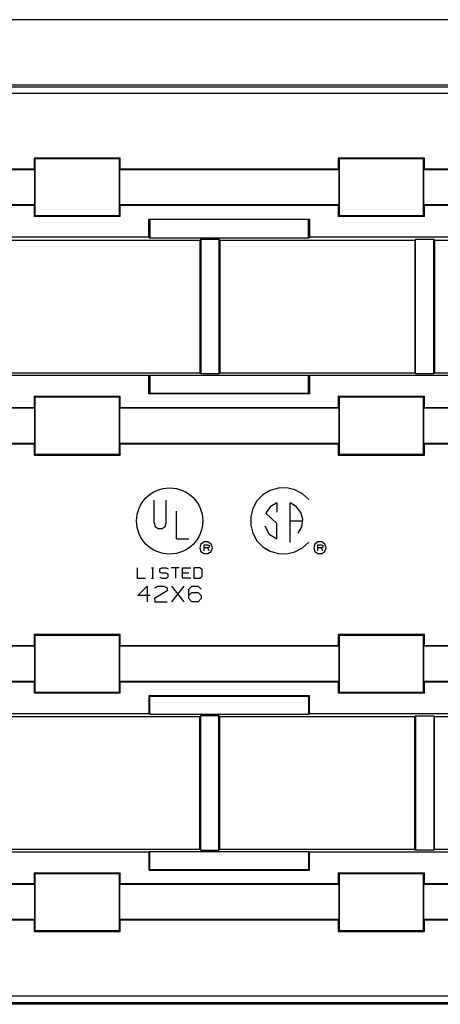
# Model space of a CAD drawing. Extents: x 0 to 30.8, y 0 to 20.5.
# Drawn here: x 20.2 to 21.8, y 16.6 to 20.3 of the extents above; entities that cross this region are included whole.
import ezdxf

# ---------------------------------------------------------------- set-up
doc = ezdxf.new("R2010")
doc.units = 0
doc.header["$MEASUREMENT"] = 0
doc.layers.get('0').update_dxf_attribs({"linetype": 'CONTINUOUS'})

msp = doc.modelspace()

# ---------------------------------------------------------------- linework, layer by layer
for p, q in [((23.7352, 20.3071), (6.1752, 20.3071)), ((15.4331, 20.0531), (23.1398, 20.0531)), ((23.061, 20.06), (15.5108, 20.06)), ((23.1407, 20.0285), (15.4321, 20.0285)), ((20.2736, 19.7844), (20.2736, 19.7421)), ((20.5994, 19.7844), (20.2736, 19.7844)), ((20.2766, 19.7815), (20.2736, 19.7844)), ((20.5965, 19.7815), (20.2766, 19.7815)), ((20.2766, 19.7815), (20.2766, 19.5659)), ((20.5965, 19.7815), (20.5994, 19.7844)), ((20.5965, 19.5659), (20.5965, 19.7815)), ((20.5994, 19.7421), (20.5994, 19.7844)), ((21.4232, 19.7844), (21.4232, 19.7421)), ((21.749, 19.7844), (21.4232, 19.7844)), ((21.4262, 19.7815), (21.4232, 19.7844)), ((21.7461, 19.7815), (21.4262, 19.7815)), ((21.4262, 19.7815), (21.4262, 19.5659)), ((21.7461, 19.7815), (21.749, 19.7844)), ((21.7461, 19.5659), (21.7461, 19.7815)), ((21.749, 19.7421), (21.749, 19.7844)), ((20.2756, 19.7402), (19.4469, 19.7402)), ((20.2736, 19.7421), (19.4488, 19.7421)), ((20.2736, 19.7421), (20.2756, 19.7402)), ((20.2756, 19.7402), (20.2756, 19.6073)), ((20.5974, 19.7402), (20.5994, 19.7421)), ((20.5974, 19.6073), (20.5974, 19.7402)), ((21.4252, 19.7402), (20.5974, 19.7402)), ((21.4232, 19.7421), (20.5994, 19.7421)), ((21.4232, 19.7421), (21.4252, 19.7402)), ((21.4252, 19.7402), (21.4252, 19.6073)), ((21.747, 19.7402), (21.749, 19.7421)), ((21.747, 19.6073), (21.747, 19.7402)), ((22.5758, 19.7402), (21.747, 19.7402)), ((22.5738, 19.7421), (21.749, 19.7421)), ((20.2756, 19.6073), (19.4469, 19.6073)), ((20.2736, 19.6053), (19.4488, 19.6053)), ((20.2736, 19.6053), (20.2756, 19.6073)), ((20.2736, 19.6053), (20.2736, 19.563)), ((21.4252, 19.6073), (20.5974, 19.6073)), ((20.5974, 19.6073), (20.5994, 19.6053)), ((21.4232, 19.6053), (20.5994, 19.6053)), ((20.5994, 19.563), (20.5994, 19.6053)), ((21.4232, 19.6053), (21.4252, 19.6073)), ((21.4232, 19.6053), (21.4232, 19.563)), ((22.5758, 19.6073), (21.747, 19.6073)), ((21.747, 19.6073), (21.749, 19.6053)), ((22.5738, 19.6053), (21.749, 19.6053)), ((21.749, 19.563), (21.749, 19.6053)), ((20.2766, 19.5659), (20.2736, 19.563)), ((20.5965, 19.5659), (20.2766, 19.5659)), ((20.5965, 19.5659), (20.5994, 19.563)), ((21.4262, 19.5659), (21.4232, 19.563)), ((21.7461, 19.5659), (21.4262, 19.5659)), ((21.7461, 19.5659), (21.749, 19.563)), ((20.5994, 19.563), (20.2736, 19.563)), ((20.7077, 19.4852), (20.7077, 19.5531)), ((20.7077, 19.5531), (21.315, 19.5531)), ((20.7077, 19.5531), (20.7116, 19.5522)), ((20.7116, 19.5522), (20.7116, 19.4833)), ((21.311, 19.5522), (20.7116, 19.5522)), ((21.315, 19.5531), (21.311, 19.5522)), ((21.311, 19.4833), (21.311, 19.5522)), ((21.315, 19.5531), (21.315, 19.4852)), ((21.749, 19.563), (21.4232, 19.563)), ((20.9006, 19.4734), (19.877, 19.4734)), ((20.7077, 19.4852), (20.1654, 19.4852)), ((20.7077, 19.4852), (20.7116, 19.4833)), ((20.7116, 19.4833), (21.311, 19.4833)), ((20.9045, 19.4774), (20.9006, 19.4734)), ((20.9006, 19.4734), (20.9006, 18.9734)), ((20.9045, 19.4774), (20.9715, 19.4774)), ((20.9045, 19.4774), (20.9045, 18.9695)), ((20.9715, 19.4774), (20.9754, 19.4734)), ((20.9715, 19.4774), (20.9715, 18.9695)), ((21.7126, 19.4734), (20.9754, 19.4734)), ((20.9754, 19.4734), (20.9754, 18.9734)), ((21.311, 19.4833), (21.315, 19.4852)), ((21.8573, 19.4852), (21.315, 19.4852)), ((21.7156, 19.4764), (21.7126, 19.4734)), ((21.7126, 19.4734), (21.7126, 18.9734)), ((21.7844, 19.4764), (21.7156, 19.4764)), ((21.7156, 18.9705), (21.7156, 19.4764)), ((21.7844, 19.4764), (21.7874, 19.4734)), ((21.7844, 18.9705), (21.7844, 19.4764)), ((21.999, 19.4734), (21.7874, 19.4734)), ((21.7874, 19.4734), (21.7874, 18.9734)), ((19.877, 18.9734), (20.9006, 18.9734)), ((20.9045, 18.9695), (20.9006, 18.9734)), ((20.9715, 18.9695), (20.9045, 18.9695)), ((20.9715, 18.9695), (20.9754, 18.9734)), ((20.9754, 18.9734), (21.7126, 18.9734)), ((21.7156, 18.9705), (21.7126, 18.9734)), ((21.7156, 18.9705), (21.7844, 18.9705)), ((21.7844, 18.9705), (21.7874, 18.9734)), ((21.7874, 18.9734), (21.999, 18.9734)), ((20.7077, 18.9626), (20.1654, 18.9626)), ((20.7077, 18.9626), (20.7116, 18.9646)), ((20.7077, 18.8937), (20.7077, 18.9626)), ((20.7116, 18.9646), (21.311, 18.9646)), ((20.7116, 18.9646), (20.7116, 18.8957)), ((21.311, 18.9646), (21.315, 18.9626)), ((21.311, 18.8957), (21.311, 18.9646)), ((21.8573, 18.9626), (21.315, 18.9626)), ((21.315, 18.9626), (21.315, 18.8937)), ((20.7077, 18.8937), (20.7116, 18.8957)), ((20.7116, 18.8957), (21.311, 18.8957)), ((21.315, 18.8937), (21.311, 18.8957)), ((20.2736, 18.8848), (20.2736, 18.8425)), ((20.2736, 18.8848), (20.5994, 18.8848)), ((20.2766, 18.8819), (20.2736, 18.8848)), ((20.2766, 18.8819), (20.5965, 18.8819)), ((20.2766, 18.8819), (20.2766, 18.6654)), ((20.5965, 18.8819), (20.5994, 18.8848)), ((20.5965, 18.6654), (20.5965, 18.8819)), ((20.5994, 18.8425), (20.5994, 18.8848)), ((21.315, 18.8937), (20.7077, 18.8937)), ((21.4232, 18.8848), (21.4232, 18.8425)), ((21.4232, 18.8848), (21.749, 18.8848)), ((21.4262, 18.8819), (21.4232, 18.8848)), ((21.4262, 18.8819), (21.7461, 18.8819)), ((21.4262, 18.8819), (21.4262, 18.6654)), ((21.7461, 18.8819), (21.749, 18.8848)), ((21.7461, 18.6654), (21.7461, 18.8819)), ((21.749, 18.8425), (21.749, 18.8848)), ((19.4469, 18.8406), (20.2756, 18.8406)), ((19.4488, 18.8425), (20.2736, 18.8425)), ((20.2756, 18.8406), (20.2736, 18.8425)), ((20.2756, 18.8406), (20.2756, 18.7077)), ((20.5994, 18.8425), (20.5974, 18.8406)), ((20.5974, 18.8406), (21.4252, 18.8406)), ((20.5974, 18.7077), (20.5974, 18.8406)), ((20.5994, 18.8425), (21.4232, 18.8425)), ((21.4252, 18.8406), (21.4232, 18.8425)), ((21.4252, 18.8406), (21.4252, 18.7077)), ((21.749, 18.8425), (21.747, 18.8406)), ((21.747, 18.8406), (22.0719, 18.8406)), ((21.747, 18.7077), (21.747, 18.8406)), ((21.749, 18.8425), (22.5738, 18.8425)), ((19.4469, 18.7077), (20.2756, 18.7077)), ((19.4488, 18.7047), (20.2736, 18.7047)), ((20.2756, 18.7077), (20.2736, 18.7047)), ((20.2736, 18.7047), (20.2736, 18.6624)), ((20.5974, 18.7077), (21.4252, 18.7077)), ((20.5994, 18.7047), (20.5974, 18.7077)), ((20.5994, 18.7047), (21.4232, 18.7047)), ((20.5994, 18.6624), (20.5994, 18.7047)), ((21.4252, 18.7077), (21.4232, 18.7047)), ((21.4232, 18.7047), (21.4232, 18.6624)), ((21.747, 18.7077), (22.0719, 18.7077)), ((21.749, 18.7047), (21.747, 18.7077)), ((21.749, 18.7047), (22.5738, 18.7047)), ((21.749, 18.6624), (21.749, 18.7047)), ((20.2766, 18.6654), (20.2736, 18.6624)), ((20.2736, 18.6624), (20.5994, 18.6624)), ((20.2766, 18.6654), (20.5965, 18.6654)), ((20.5965, 18.6654), (20.5994, 18.6624)), ((21.4262, 18.6654), (21.4232, 18.6624)), ((21.4232, 18.6624), (21.749, 18.6624)), ((21.4262, 18.6654), (21.7461, 18.6654)), ((21.7461, 18.6654), (21.749, 18.6624)), ((20.7274, 18.4065), (20.7274, 18.4921)), ((20.7736, 18.4065), (20.7736, 18.4921)), ((20.812, 18.3465), (20.812, 18.4508)), ((21.1909, 18.4823), (21.1909, 18.4469)), ((21.2411, 18.3327), (21.2411, 18.4823)), ((21.1909, 18.4035), (21.1496, 18.4429)), ((21.2411, 18.4134), (21.2894, 18.4134)), ((21.1909, 18.3455), (21.1909, 18.4035)), ((20.812, 18.3465), (20.8593, 18.3465)), ((20.9163, 18.3002), (20.9163, 18.3238)), ((20.9163, 18.3238), (20.9301, 18.3238)), ((20.9301, 18.312), (20.9163, 18.312)), ((20.9301, 18.3238), (20.935, 18.3219)), ((20.935, 18.315), (20.9301, 18.312)), ((20.935, 18.3002), (20.9301, 18.312)), ((20.935, 18.3219), (20.935, 18.315)), ((21.3465, 18.3238), (21.3602, 18.3238)), ((21.3465, 18.3002), (21.3465, 18.3238)), ((21.3602, 18.312), (21.3465, 18.312)), ((21.3602, 18.3238), (21.3652, 18.3219)), ((21.3652, 18.315), (21.3602, 18.312)), ((21.3652, 18.3002), (21.3602, 18.312)), ((21.3652, 18.3219), (21.3652, 18.315)), ((20.6634, 18.2362), (20.6634, 18.1969)), ((20.7175, 18.2362), (20.7254, 18.2362)), ((20.7215, 18.2362), (20.7215, 18.1969)), ((20.749, 18.2323), (20.7569, 18.2362)), ((20.749, 18.2205), (20.749, 18.2323)), ((20.7569, 18.2362), (20.7726, 18.2362)), ((20.7726, 18.2362), (20.7805, 18.2323)), ((20.8228, 18.2362), (20.7923, 18.2362)), ((20.8081, 18.2362), (20.8081, 18.1969)), ((20.8346, 18.2362), (20.8661, 18.2362)), ((20.8346, 18.1969), (20.8346, 18.2362)), ((20.878, 18.2362), (20.878, 18.1969)), ((20.9006, 18.2362), (20.878, 18.2362)), ((20.9094, 18.2283), (20.9006, 18.2362)), ((20.9094, 18.2047), (20.9094, 18.2283)), ((20.6634, 18.1969), (20.6949, 18.1969)), ((20.7175, 18.1969), (20.7254, 18.1969)), ((20.7569, 18.2165), (20.749, 18.2205)), ((20.749, 18.2008), (20.7569, 18.1969)), ((20.7726, 18.2165), (20.7569, 18.2165)), ((20.7569, 18.1969), (20.7726, 18.1969)), ((20.7805, 18.2126), (20.7726, 18.2165)), ((20.7726, 18.1969), (20.7805, 18.2018)), ((20.7805, 18.2018), (20.7805, 18.2126)), ((20.8583, 18.2165), (20.8346, 18.2165)), ((20.8661, 18.1969), (20.8346, 18.1969)), ((20.878, 18.1969), (20.9006, 18.1969)), ((20.9006, 18.1969), (20.9094, 18.2047)), ((20.6654, 18.1319), (20.7008, 18.1673)), ((20.7008, 18.1673), (20.7008, 18.1083)), ((20.7303, 18.1614), (20.7411, 18.1673)), ((20.7411, 18.1673), (20.7648, 18.1673)), ((20.7648, 18.1673), (20.7766, 18.1614)), ((20.7766, 18.1614), (20.7766, 18.1496)), ((20.7943, 18.1083), (20.8406, 18.1673)), ((20.8406, 18.1083), (20.7943, 18.1673)), ((20.8583, 18.1555), (20.8701, 18.1673)), ((20.8583, 18.1201), (20.8583, 18.1555)), ((20.8701, 18.1673), (20.8937, 18.1673)), ((20.8937, 18.1673), (20.9055, 18.1555)), ((20.7126, 18.1319), (20.6654, 18.1319)), ((20.7766, 18.1496), (20.7293, 18.1201)), ((20.7293, 18.1201), (20.7303, 18.1083)), ((20.8583, 18.1319), (20.8701, 18.1437)), ((20.8701, 18.1083), (20.8583, 18.1201)), ((20.8701, 18.1437), (20.8937, 18.1437)), ((20.8937, 18.1437), (20.9055, 18.1319)), ((20.9055, 18.1201), (20.8937, 18.1083)), ((20.9055, 18.1319), (20.9055, 18.1201)), ((20.7303, 18.1083), (20.7766, 18.1083)), ((20.8937, 18.1083), (20.8701, 18.1083)), ((20.2736, 17.9843), (20.2736, 17.9419)), ((20.5994, 17.9843), (20.2736, 17.9843)), ((20.2766, 17.9813), (20.2736, 17.9843)), ((20.5965, 17.9813), (20.2766, 17.9813)), ((20.2766, 17.9813), (20.2766, 17.7657)), ((20.5965, 17.9813), (20.5994, 17.9843)), ((20.5965, 17.7657), (20.5965, 17.9813)), ((20.5994, 17.9419), (20.5994, 17.9843)), ((21.4232, 17.9843), (21.4232, 17.9419)), ((21.749, 17.9843), (21.4232, 17.9843)), ((21.4262, 17.9813), (21.4232, 17.9843)), ((21.7461, 17.9813), (21.4262, 17.9813)), ((21.4262, 17.9813), (21.4262, 17.7657)), ((21.7461, 17.9813), (21.749, 17.9843)), ((21.7461, 17.7657), (21.7461, 17.9813)), ((21.749, 17.9419), (21.749, 17.9843)), ((20.2756, 17.94), (19.4469, 17.94)), ((20.2736, 17.9419), (19.4488, 17.9419)), ((20.2736, 17.9419), (20.2756, 17.94)), ((20.2756, 17.94), (20.2756, 17.8071)), ((20.5974, 17.94), (20.5994, 17.9419)), ((20.5974, 17.8071), (20.5974, 17.94)), ((21.4252, 17.94), (20.5974, 17.94)), ((21.4232, 17.9419), (20.5994, 17.9419)), ((21.4232, 17.9419), (21.4252, 17.94)), ((21.4252, 17.94), (21.4252, 17.8071)), ((21.747, 17.94), (21.749, 17.9419)), ((21.747, 17.8071), (21.747, 17.94)), ((22.5758, 17.94), (21.747, 17.94)), ((22.5738, 17.9419), (21.749, 17.9419)), ((20.2756, 17.8071), (19.4469, 17.8071)), ((20.2736, 17.8051), (19.4488, 17.8051)), ((20.2736, 17.8051), (20.2756, 17.8071)), ((20.2736, 17.8051), (20.2736, 17.7628)), ((21.4252, 17.8071), (20.5974, 17.8071)), ((20.5974, 17.8071), (20.5994, 17.8051)), ((21.4232, 17.8051), (20.5994, 17.8051)), ((20.5994, 17.7628), (20.5994, 17.8051)), ((21.4232, 17.8051), (21.4252, 17.8071)), ((21.4232, 17.8051), (21.4232, 17.7628)), ((22.5758, 17.8071), (21.747, 17.8071)), ((21.747, 17.8071), (21.749, 17.8051)), ((22.5738, 17.8051), (21.749, 17.8051)), ((21.749, 17.7628), (21.749, 17.8051)), ((20.2766, 17.7657), (20.2736, 17.7628)), ((20.5994, 17.7628), (20.2736, 17.7628)), ((20.5965, 17.7657), (20.2766, 17.7657)), ((20.5965, 17.7657), (20.5994, 17.7628)), ((20.7077, 17.753), (20.7077, 17.685)), ((21.315, 17.753), (20.7077, 17.753)), ((20.7077, 17.753), (20.7116, 17.752)), ((20.7116, 17.6831), (20.7116, 17.752)), ((20.7116, 17.752), (21.311, 17.752)), ((21.315, 17.753), (21.311, 17.752)), ((21.311, 17.752), (21.311, 17.6831)), ((21.315, 17.685), (21.315, 17.753)), ((21.4262, 17.7657), (21.4232, 17.7628)), ((21.749, 17.7628), (21.4232, 17.7628)), ((21.7461, 17.7657), (21.4262, 17.7657)), ((21.7461, 17.7657), (21.749, 17.7628)), ((20.9006, 17.6732), (19.877, 17.6732)), ((20.7077, 17.685), (20.1654, 17.685)), ((20.7077, 17.685), (20.7116, 17.6831)), ((20.7116, 17.6831), (21.311, 17.6831)), ((20.9045, 17.6772), (20.9006, 17.6732)), ((20.9006, 17.1732), (20.9006, 17.6732)), ((20.9715, 17.6772), (20.9045, 17.6772)), ((20.9045, 17.1693), (20.9045, 17.6772)), ((20.9715, 17.6772), (20.9754, 17.6732)), ((20.9715, 17.1693), (20.9715, 17.6772)), ((21.7126, 17.6732), (20.9754, 17.6732)), ((20.9754, 17.1732), (20.9754, 17.6732)), ((21.311, 17.6831), (21.315, 17.685)), ((21.8573, 17.685), (21.315, 17.685)), ((21.7156, 17.6772), (21.7126, 17.6732)), ((21.7126, 17.1732), (21.7126, 17.6732)), ((21.7156, 17.6772), (21.7844, 17.6772)), ((21.7156, 17.6772), (21.7156, 17.1703)), ((21.7844, 17.6772), (21.7874, 17.6732)), ((21.7844, 17.6772), (21.7844, 17.1703)), ((21.999, 17.6732), (21.7874, 17.6732)), ((21.7874, 17.1732), (21.7874, 17.6732)), ((19.877, 17.1732), (20.9006, 17.1732)), ((20.7077, 17.1624), (20.1654, 17.1624)), ((20.7077, 17.1624), (20.7116, 17.1644)), ((20.7077, 17.1624), (20.7077, 17.0945)), ((20.7116, 17.1644), (21.311, 17.1644)), ((20.7116, 17.0955), (20.7116, 17.1644)), ((20.9045, 17.1693), (20.9006, 17.1732)), ((20.9045, 17.1693), (20.9715, 17.1693)), ((20.9715, 17.1693), (20.9754, 17.1732)), ((20.9754, 17.1732), (21.7126, 17.1732)), ((21.311, 17.1644), (21.315, 17.1624)), ((21.311, 17.1644), (21.311, 17.0955)), ((21.8573, 17.1624), (21.315, 17.1624)), ((21.315, 17.0945), (21.315, 17.1624)), ((21.7156, 17.1703), (21.7126, 17.1732)), ((21.7844, 17.1703), (21.7156, 17.1703)), ((21.7844, 17.1703), (21.7874, 17.1732)), ((21.7874, 17.1732), (21.999, 17.1732)), ((20.2736, 17.0846), (20.2736, 17.0423)), ((20.2736, 17.0846), (20.5994, 17.0846)), ((20.2766, 17.0817), (20.2736, 17.0846)), ((20.2766, 17.0817), (20.5965, 17.0817)), ((20.2766, 17.0817), (20.2766, 16.8661)), ((20.5965, 17.0817), (20.5994, 17.0846)), ((20.5965, 16.8661), (20.5965, 17.0817)), ((20.5994, 17.0423), (20.5994, 17.0846)), ((20.7077, 17.0945), (20.7116, 17.0955)), ((20.7077, 17.0945), (21.315, 17.0945)), ((21.311, 17.0955), (20.7116, 17.0955)), ((21.315, 17.0945), (21.311, 17.0955)), ((21.4232, 17.0846), (21.4232, 17.0423)), ((21.4232, 17.0846), (21.749, 17.0846)), ((21.4262, 17.0817), (21.4232, 17.0846)), ((21.4262, 17.0817), (21.7461, 17.0817)), ((21.4262, 17.0817), (21.4262, 16.8661)), ((21.7461, 17.0817), (21.749, 17.0846)), ((21.7461, 16.8661), (21.7461, 17.0817)), ((21.749, 17.0423), (21.749, 17.0846)), ((20.2756, 17.0404), (19.4469, 17.0404)), ((20.2736, 17.0423), (19.4488, 17.0423)), ((20.2756, 17.0404), (20.2736, 17.0423)), ((20.2756, 17.0404), (20.2756, 16.9075)), ((20.5994, 17.0423), (20.5974, 17.0404)), ((21.4252, 17.0404), (20.5974, 17.0404)), ((20.5974, 16.9075), (20.5974, 17.0404)), ((21.4232, 17.0423), (20.5994, 17.0423)), ((21.4252, 17.0404), (21.4232, 17.0423)), ((21.4252, 17.0404), (21.4252, 16.9075)), ((21.749, 17.0423), (21.747, 17.0404)), ((22.0719, 17.0404), (21.747, 17.0404)), ((21.747, 16.9075), (21.747, 17.0404)), ((22.5738, 17.0423), (21.749, 17.0423)), ((20.2756, 16.9075), (19.4469, 16.9075)), ((20.2736, 16.9055), (19.4488, 16.9055)), ((20.2756, 16.9075), (20.2736, 16.9055)), ((20.2736, 16.9055), (20.2736, 16.8632)), ((21.4252, 16.9075), (20.5974, 16.9075)), ((20.5994, 16.9055), (20.5974, 16.9075)), ((21.4232, 16.9055), (20.5994, 16.9055)), ((20.5994, 16.8632), (20.5994, 16.9055)), ((21.4252, 16.9075), (21.4232, 16.9055)), ((21.4232, 16.9055), (21.4232, 16.8632)), ((22.0719, 16.9075), (21.747, 16.9075)), ((21.749, 16.9055), (21.747, 16.9075)), ((22.5738, 16.9055), (21.749, 16.9055)), ((21.749, 16.8632), (21.749, 16.9055)), ((20.2766, 16.8661), (20.2736, 16.8632)), ((20.2736, 16.8632), (20.5994, 16.8632)), ((20.2766, 16.8661), (20.5965, 16.8661)), ((20.5965, 16.8661), (20.5994, 16.8632)), ((21.4262, 16.8661), (21.4232, 16.8632)), ((21.4232, 16.8632), (21.749, 16.8632)), ((21.4262, 16.8661), (21.7461, 16.8661)), ((21.7461, 16.8661), (21.749, 16.8632)), ((15.4321, 16.6191), (23.1407, 16.6191)), ((23.1398, 16.5935), (15.4331, 16.5935)), ((23.061, 16.5876), (15.5108, 16.5876))]:
    msp.add_line(p, q)
for points in [[(21.312, 18.4941), (21.2884, 18.5157), (21.2598, 18.5305), (21.2293, 18.5384), (21.1969, 18.5374), (21.1663, 18.5285), (21.1388, 18.5118), (21.1161, 18.4892), (21.1004, 18.4606), (21.0925, 18.4301), (21.0925, 18.3976), (21.1004, 18.3671), (21.1161, 18.3386), (21.1388, 18.3159), (21.1663, 18.2992), (21.1969, 18.2904), (21.2293, 18.2894), (21.2598, 18.2963), (21.2884, 18.312), (21.312, 18.3337)], [(21.1909, 18.4823), (21.1663, 18.4665), (21.1496, 18.4429)], [(21.2717, 18.3671), (21.2854, 18.3917), (21.2894, 18.4193), (21.2815, 18.4459), (21.2648, 18.4675), (21.2411, 18.4823)], [(20.7274, 18.4065), (20.7313, 18.3927), (20.7431, 18.3848), (20.7579, 18.3848), (20.7697, 18.3927), (20.7736, 18.4065)], [(21.1457, 18.3947), (21.1624, 18.3642), (21.1909, 18.3455)], [(20.9478, 18.312), (20.9429, 18.3258), (20.9311, 18.3346), (20.9163, 18.3346), (20.9045, 18.3258), (20.9006, 18.312), (20.9045, 18.2982), (20.9163, 18.2904), (20.9311, 18.2904), (20.9429, 18.2982), (20.9478, 18.312)], [(21.378, 18.312), (21.373, 18.3258), (21.3612, 18.3346), (21.3465, 18.3346), (21.3346, 18.3258), (21.3307, 18.312), (21.3346, 18.2982), (21.3465, 18.2904), (21.3612, 18.2904), (21.373, 18.2982), (21.378, 18.312)]]:
    msp.add_lwpolyline(points)
msp.add_circle((20.7864, 18.4134), 0.125)

doc.saveas('drawing.dxf')
